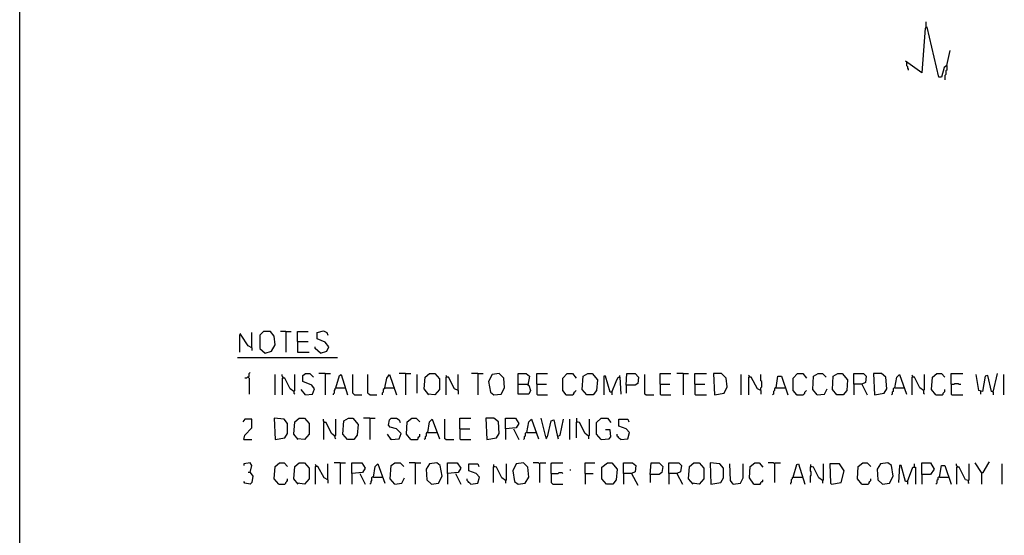
# Model space of a CAD drawing. Extents: x 0.16 to 7.56, y 0.46 to 9.88.
# Drawn here: x 0.16 to 3.5, y 2.21 to 3.96 of the extents above; entities that cross this region are included whole.
import ezdxf

# ---------------------------------------------------------------- set-up
doc = ezdxf.new("R2010")
doc.units = 0
doc.header["$MEASUREMENT"] = 0
doc.layers.add('PFV', color=7, linetype='Continuous')

msp = doc.modelspace()

# ---------------------------------------------------------------- linework, layer by layer
at = {"layer": 'PFV', "color": 0}
for points in [[(0.160606, 0.457576, 0), (0.160606, 9.884848, 0), (7.560606, 9.884848, 0), (7.563636, 0.457576, 0), (0.160606, 0.457576, 0)], [(3.236364, 3.933333, 0), (3.236364, 3.951515, 0)], [(3.306061, 3.80303, 0), (3.29697, 3.79697, 0), (3.287879, 3.763636, 0), (3.278788, 3.763636, 0), (3.239394, 3.933333, 0), (3.233333, 3.930303, 0), (3.221212, 3.778788, 0), (3.166667, 3.818182, 0)], [(3.236364, 3.933333, 0), (3.239394, 3.930303, 0)], [(3.306061, 3.80303, 0), (3.318182, 3.854545, 0)], [(3.169697, 3.815152, 0), (3.169697, 3.80303, 0), (3.172727, 3.8, 0), (3.172727, 3.793939, 0), (3.175758, 3.790909, 0), (3.175758, 3.787879, 0)], [(3.306061, 3.80303, 0), (3.306061, 3.787879, 0), (3.30303, 3.784848, 0), (3.30303, 3.772727, 0), (3.3, 3.769697, 0), (3.3, 3.754545, 0)], [(0.909091, 2.890909, 0), (0.906061, 2.887879, 0), (0.906061, 2.830303, 0)], [(0.948485, 2.845455, 0), (0.936364, 2.851515, 0), (0.912121, 2.887879, 0), (0.909091, 2.893939, 0)], [(0.948485, 2.845455, 0), (0.948485, 2.89697, 0)], [(0.993939, 2.827273, 0), (1.015152, 2.833333, 0), (1.027273, 2.854545, 0), (1.024242, 2.884848, 0), (1.012121, 2.9, 0), (0.987879, 2.9, 0), (0.975758, 2.887879, 0), (0.975758, 2.842424, 0), (0.993939, 2.827273, 0)], [(1.063636, 2.9, 0), (1.045455, 2.9, 0)], [(1.063636, 2.9, 0), (1.081818, 2.9, 0)], [(1.063636, 2.9, 0), (1.063636, 2.830303, 0)], [(1.10303, 2.866667, 0), (1.10303, 2.9, 0), (1.139394, 2.9, 0)], [(1.181818, 2.827273, 0), (1.20303, 2.833333, 0), (1.209091, 2.848485, 0), (1.19697, 2.863636, 0), (1.169697, 2.875758, 0), (1.169697, 2.89697, 0), (1.190909, 2.90303, 0), (1.20303, 2.89697, 0), (1.206061, 2.887879, 0)], [(0.948485, 2.845455, 0), (0.948485, 2.836364, 0)], [(1.10303, 2.866667, 0), (1.139394, 2.866667, 0)], [(1.10303, 2.866667, 0), (1.10303, 2.830303, 0), (1.142424, 2.830303, 0)], [(1.181818, 2.827273, 0), (1.163636, 2.842424, 0), (1.163636, 2.848485, 0)], [(0.9, 2.812121, 0), (1.239394, 2.812121, 0)], [(0.936364, 2.745455, 0), (0.933333, 2.745455, 0), (0.930303, 2.742424, 0), (0.924242, 2.742424, 0)], [(0.936364, 2.745455, 0), (0.939394, 2.748485, 0), (0.939394, 2.757576, 0), (0.942424, 2.760606, 0)], [(0.936364, 2.745455, 0), (0.939394, 2.742424, 0), (0.939394, 2.687879, 0)], [(1.027273, 2.684848, 0), (1.027273, 2.754545, 0)], [(1.054545, 2.742424, 0), (1.054545, 2.745455, 0), (1.051515, 2.748485, 0), (1.051515, 2.754545, 0)], [(1.090909, 2.69697, 0), (1.078788, 2.706061, 0), (1.060606, 2.742424, 0), (1.051515, 2.742424, 0), (1.051515, 2.684848, 0)], [(1.090909, 2.69697, 0), (1.093939, 2.7, 0), (1.093939, 2.754545, 0)], [(1.130303, 2.684848, 0), (1.154545, 2.687879, 0), (1.160606, 2.706061, 0), (1.151515, 2.718182, 0), (1.121212, 2.730303, 0), (1.121212, 2.751515, 0), (1.130303, 2.757576, 0), (1.145455, 2.757576, 0), (1.157576, 2.745455, 0)], [(1.19697, 2.757576, 0), (1.175758, 2.757576, 0)], [(1.19697, 2.757576, 0), (1.215152, 2.757576, 0)], [(1.19697, 2.757576, 0), (1.19697, 2.684848, 0)], [(1.233333, 2.709091, 0), (1.245455, 2.751515, 0), (1.251515, 2.754545, 0), (1.272727, 2.684848, 0)], [(1.29697, 2.684848, 0), (1.293939, 2.687879, 0), (1.290909, 2.690909, 0), (1.290909, 2.754545, 0)], [(1.348485, 2.684848, 0), (1.345455, 2.687879, 0), (1.342424, 2.690909, 0), (1.342424, 2.754545, 0)], [(1.4, 2.709091, 0), (1.406061, 2.742424, 0), (1.415152, 2.754545, 0), (1.439394, 2.684848, 0)], [(1.469697, 2.757576, 0), (1.448485, 2.757576, 0)], [(1.469697, 2.757576, 0), (1.487879, 2.757576, 0)], [(1.469697, 2.757576, 0), (1.469697, 2.684848, 0)], [(1.509091, 2.690909, 0), (1.509091, 2.754545, 0)], [(1.548485, 2.684848, 0), (1.533333, 2.706061, 0), (1.536364, 2.745455, 0), (1.551515, 2.757576, 0), (1.569697, 2.757576, 0), (1.584848, 2.739394, 0), (1.584848, 2.70303, 0), (1.569697, 2.684848, 0), (1.545455, 2.687879, 0)], [(1.609091, 2.745455, 0), (1.609091, 2.748485, 0), (1.606061, 2.751515, 0)], [(1.648485, 2.7, 0), (1.636364, 2.706061, 0), (1.615152, 2.745455, 0), (1.606061, 2.745455, 0), (1.606061, 2.684848, 0)], [(1.648485, 2.7, 0), (1.648485, 2.754545, 0)], [(1.715152, 2.757576, 0), (1.693939, 2.757576, 0)], [(1.715152, 2.757576, 0), (1.733333, 2.757576, 0)], [(1.715152, 2.757576, 0), (1.715152, 2.684848, 0)], [(1.769697, 2.684848, 0), (1.793939, 2.687879, 0), (1.806061, 2.709091, 0), (1.80303, 2.742424, 0), (1.787879, 2.757576, 0), (1.763636, 2.754545, 0), (1.751515, 2.730303, 0), (1.757576, 2.693939, 0), (1.769697, 2.684848, 0)], [(1.851515, 2.721212, 0), (1.851515, 2.757576, 0), (1.878788, 2.757576, 0), (1.890909, 2.748485, 0), (1.884848, 2.718182, 0), (1.887879, 2.718182, 0), (1.893939, 2.7, 0), (1.887879, 2.687879, 0), (1.851515, 2.687879, 0), (1.851515, 2.721212, 0), (1.884848, 2.721212, 0)], [(1.915152, 2.721212, 0), (1.915152, 2.757576, 0), (1.951515, 2.757576, 0)], [(2.015152, 2.684848, 0), (2.00303, 2.7, 0), (2.00303, 2.742424, 0), (2.018182, 2.757576, 0), (2.036364, 2.757576, 0), (2.048485, 2.742424, 0)], [(2.084848, 2.684848, 0), (2.069697, 2.70303, 0), (2.072727, 2.748485, 0), (2.087879, 2.757576, 0), (2.10303, 2.757576, 0), (2.121212, 2.736364, 0), (2.118182, 2.7, 0), (2.106061, 2.684848, 0), (2.084848, 2.684848, 0)], [(2.169697, 2.693939, 0), (2.163636, 2.693939, 0), (2.148485, 2.748485, 0), (2.142424, 2.748485, 0), (2.142424, 2.684848, 0)], [(2.169697, 2.693939, 0), (2.184848, 2.730303, 0), (2.190909, 2.745455, 0), (2.19697, 2.745455, 0), (2.2, 2.687879, 0)], [(2.19697, 2.745455, 0), (2.19697, 2.751515, 0)], [(2.218182, 2.718182, 0), (2.221212, 2.757576, 0), (2.248485, 2.757576, 0), (2.260606, 2.745455, 0), (2.257576, 2.724242, 0), (2.248485, 2.718182, 0), (2.218182, 2.718182, 0), (2.218182, 2.690909, 0)], [(2.284848, 2.684848, 0), (2.281818, 2.687879, 0), (2.281818, 2.754545, 0)], [(2.333333, 2.721212, 0), (2.333333, 2.757576, 0), (2.369697, 2.757576, 0)], [(2.412121, 2.757576, 0), (2.390909, 2.757576, 0)], [(2.412121, 2.757576, 0), (2.430303, 2.757576, 0)], [(2.412121, 2.757576, 0), (2.412121, 2.684848, 0)], [(2.451515, 2.721212, 0), (2.451515, 2.757576, 0), (2.490909, 2.757576, 0)], [(2.518182, 2.684848, 0), (2.551515, 2.690909, 0), (2.560606, 2.712121, 0), (2.557576, 2.742424, 0), (2.542424, 2.757576, 0), (2.515152, 2.757576, 0), (2.518182, 2.684848, 0)], [(2.609091, 2.684848, 0), (2.609091, 2.754545, 0)], [(2.636364, 2.745455, 0), (2.636364, 2.748485, 0), (2.633333, 2.751515, 0)], [(2.675758, 2.7, 0), (2.663636, 2.706061, 0), (2.642424, 2.745455, 0), (2.633333, 2.745455, 0), (2.633333, 2.684848, 0)], [(2.675758, 2.7, 0), (2.675758, 2.709091, 0), (2.678788, 2.712121, 0), (2.678788, 2.730303, 0), (2.675758, 2.733333, 0), (2.675758, 2.754545, 0)], [(2.727273, 2.709091, 0), (2.733333, 2.748485, 0), (2.745455, 2.748485, 0), (2.766667, 2.684848, 0)], [(2.79697, 2.684848, 0), (2.784848, 2.7, 0), (2.784848, 2.742424, 0), (2.8, 2.757576, 0), (2.818182, 2.757576, 0), (2.830303, 2.742424, 0)], [(2.866667, 2.684848, 0), (2.851515, 2.70303, 0), (2.854545, 2.748485, 0), (2.869697, 2.757576, 0), (2.884848, 2.757576, 0), (2.89697, 2.745455, 0)], [(2.933333, 2.684848, 0), (2.918182, 2.70303, 0), (2.921212, 2.748485, 0), (2.936364, 2.757576, 0), (2.951515, 2.757576, 0), (2.969697, 2.736364, 0), (2.966667, 2.7, 0), (2.954545, 2.684848, 0), (2.933333, 2.684848, 0)], [(2.990909, 2.721212, 0), (2.990909, 2.757576, 0), (3.024242, 2.757576, 0), (3.033333, 2.748485, 0), (3.030303, 2.727273, 0), (3.018182, 2.721212, 0), (2.990909, 2.721212, 0), (2.990909, 2.684848, 0)], [(3.060606, 2.684848, 0), (3.093939, 2.690909, 0), (3.10303, 2.706061, 0), (3.1, 2.745455, 0), (3.084848, 2.757576, 0), (3.057576, 2.757576, 0), (3.060606, 2.684848, 0)], [(3.130303, 2.709091, 0), (3.136364, 2.745455, 0), (3.145455, 2.754545, 0), (3.169697, 2.687879, 0)], [(3.190909, 2.745455, 0), (3.190909, 2.748485, 0), (3.187879, 2.751515, 0)], [(3.227273, 2.7, 0), (3.215152, 2.709091, 0), (3.19697, 2.745455, 0), (3.187879, 2.745455, 0), (3.187879, 2.684848, 0)], [(3.227273, 2.7, 0), (3.230303, 2.70303, 0), (3.230303, 2.754545, 0)], [(3.269697, 2.684848, 0), (3.254545, 2.70303, 0), (3.257576, 2.745455, 0), (3.272727, 2.757576, 0), (3.287879, 2.757576, 0), (3.3, 2.745455, 0)], [(3.321212, 2.721212, 0), (3.321212, 2.757576, 0), (3.360606, 2.757576, 0)], [(3.463636, 2.693939, 0), (3.457576, 2.69697, 0), (3.445455, 2.751515, 0), (3.436364, 2.748485, 0), (3.427273, 2.69697, 0), (3.415152, 2.7, 0), (3.406061, 2.754545, 0)], [(3.463636, 2.693939, 0), (3.478788, 2.757576, 0)], [(3.5, 2.684848, 0), (3.5, 2.754545, 0)], [(1.233333, 2.709091, 0), (1.230303, 2.706061, 0), (1.230303, 2.70303, 0), (1.227273, 2.7, 0), (1.227273, 2.690909, 0), (1.224242, 2.687879, 0), (1.224242, 2.684848, 0)], [(1.233333, 2.709091, 0), (1.263636, 2.709091, 0)], [(1.263636, 2.709091, 0), (1.266667, 2.709091, 0)], [(1.4, 2.709091, 0), (1.39697, 2.706061, 0), (1.393939, 2.70303, 0), (1.393939, 2.693939, 0), (1.390909, 2.690909, 0), (1.390909, 2.684848, 0)], [(1.4, 2.709091, 0), (1.430303, 2.709091, 0)], [(1.430303, 2.709091, 0), (1.433333, 2.709091, 0)], [(1.915152, 2.721212, 0), (1.948485, 2.721212, 0)], [(1.915152, 2.721212, 0), (1.915152, 2.687879, 0), (1.918182, 2.684848, 0), (1.951515, 2.684848, 0)], [(2.333333, 2.721212, 0), (2.366667, 2.721212, 0)], [(2.333333, 2.721212, 0), (2.333333, 2.687879, 0), (2.336364, 2.684848, 0), (2.369697, 2.684848, 0)], [(2.451515, 2.721212, 0), (2.484848, 2.721212, 0)], [(2.451515, 2.721212, 0), (2.451515, 2.687879, 0), (2.454545, 2.684848, 0), (2.490909, 2.684848, 0)], [(2.727273, 2.709091, 0), (2.724242, 2.709091, 0), (2.721212, 2.706061, 0), (2.721212, 2.7, 0), (2.718182, 2.69697, 0), (2.718182, 2.687879, 0), (2.715152, 2.684848, 0)], [(2.727273, 2.709091, 0), (2.757576, 2.709091, 0)], [(3.018182, 2.721212, 0), (3.036364, 2.684848, 0)], [(3.130303, 2.709091, 0), (3.127273, 2.709091, 0), (3.124242, 2.706061, 0), (3.124242, 2.69697, 0), (3.121212, 2.693939, 0), (3.121212, 2.687879, 0), (3.118182, 2.684848, 0)], [(3.130303, 2.709091, 0), (3.160606, 2.709091, 0)], [(3.321212, 2.721212, 0), (3.330303, 2.721212, 0), (3.333333, 2.724242, 0), (3.345455, 2.724242, 0), (3.348485, 2.721212, 0), (3.354545, 2.721212, 0)], [(3.321212, 2.721212, 0), (3.321212, 2.687879, 0), (3.324242, 2.684848, 0), (3.360606, 2.684848, 0)], [(1.090909, 2.69697, 0), (1.090909, 2.690909, 0), (1.093939, 2.687879, 0)], [(1.130303, 2.684848, 0), (1.115152, 2.70303, 0)], [(1.29697, 2.684848, 0), (1.321212, 2.684848, 0)], [(1.348485, 2.684848, 0), (1.372727, 2.684848, 0)], [(1.648485, 2.7, 0), (1.648485, 2.687879, 0)], [(2.015152, 2.684848, 0), (2.012121, 2.687879, 0)], [(2.015152, 2.684848, 0), (2.036364, 2.684848, 0), (2.039394, 2.687879, 0), (2.042424, 2.690909, 0), (2.042424, 2.693939, 0), (2.045455, 2.69697, 0), (2.048485, 2.7, 0)], [(2.169697, 2.693939, 0), (2.169697, 2.684848, 0)], [(2.284848, 2.684848, 0), (2.312121, 2.684848, 0)], [(2.675758, 2.7, 0), (2.675758, 2.687879, 0)], [(2.79697, 2.684848, 0), (2.793939, 2.687879, 0)], [(2.79697, 2.684848, 0), (2.818182, 2.684848, 0), (2.821212, 2.687879, 0), (2.824242, 2.690909, 0), (2.824242, 2.693939, 0), (2.827273, 2.69697, 0), (2.830303, 2.7, 0)], [(2.866667, 2.684848, 0), (2.890909, 2.687879, 0), (2.9, 2.706061, 0)], [(3.227273, 2.7, 0), (3.227273, 2.690909, 0), (3.230303, 2.687879, 0)], [(3.269697, 2.684848, 0), (3.290909, 2.684848, 0), (3.293939, 2.687879, 0), (3.293939, 2.690909, 0), (3.29697, 2.693939, 0), (3.3, 2.69697, 0), (3.3, 2.70303, 0)], [(3.421212, 2.69697, 0), (3.421212, 2.687879, 0)], [(3.463636, 2.693939, 0), (3.460606, 2.69697, 0)], [(3.463636, 2.693939, 0), (3.463636, 2.684848, 0)], [(1.027273, 2.533333, 0), (1.060606, 2.539394, 0), (1.069697, 2.554545, 0), (1.069697, 2.587879, 0), (1.057576, 2.60303, 0), (1.024242, 2.606061, 0), (1.027273, 2.533333, 0)], [(1.106061, 2.533333, 0), (1.090909, 2.551515, 0), (1.093939, 2.593939, 0), (1.109091, 2.606061, 0), (1.127273, 2.606061, 0), (1.142424, 2.587879, 0), (1.142424, 2.551515, 0), (1.127273, 2.533333, 0), (1.10303, 2.536364, 0)], [(1.272727, 2.533333, 0), (1.257576, 2.551515, 0), (1.260606, 2.59697, 0), (1.275758, 2.606061, 0), (1.290909, 2.606061, 0), (1.309091, 2.584848, 0), (1.306061, 2.548485, 0), (1.293939, 2.533333, 0), (1.272727, 2.533333, 0)], [(1.348485, 2.606061, 0), (1.327273, 2.606061, 0)], [(1.348485, 2.606061, 0), (1.366667, 2.606061, 0)], [(1.348485, 2.606061, 0), (1.348485, 2.533333, 0)], [(1.421212, 2.533333, 0), (1.448485, 2.536364, 0), (1.454545, 2.554545, 0), (1.439394, 2.569697, 0), (1.418182, 2.575758, 0), (1.412121, 2.581818, 0), (1.415152, 2.6, 0), (1.421212, 2.606061, 0), (1.439394, 2.606061, 0), (1.448485, 2.6, 0), (1.451515, 2.590909, 0)], [(1.487879, 2.533333, 0), (1.472727, 2.551515, 0), (1.475758, 2.593939, 0), (1.490909, 2.606061, 0), (1.506061, 2.606061, 0), (1.518182, 2.593939, 0)], [(1.654545, 2.569697, 0), (1.654545, 2.606061, 0), (1.690909, 2.606061, 0)], [(1.745455, 2.533333, 0), (1.778788, 2.539394, 0), (1.787879, 2.554545, 0), (1.784848, 2.593939, 0), (1.769697, 2.606061, 0), (1.742424, 2.606061, 0), (1.745455, 2.533333, 0)], [(1.809091, 2.569697, 0), (1.809091, 2.606061, 0), (1.842424, 2.606061, 0), (1.854545, 2.587879, 0), (1.845455, 2.572727, 0), (1.809091, 2.569697, 0), (1.809091, 2.533333, 0)], [(1.945455, 2.542424, 0), (1.930303, 2.606061, 0)], [(2.090909, 2.545455, 0), (2.078788, 2.554545, 0), (2.060606, 2.590909, 0), (2.051515, 2.593939, 0), (2.051515, 2.606061, 0)], [(2.133333, 2.533333, 0), (2.118182, 2.551515, 0), (2.118182, 2.590909, 0), (2.133333, 2.606061, 0), (2.154545, 2.606061, 0), (2.166667, 2.590909, 0)], [(0.921212, 2.533333, 0), (0.924242, 2.548485, 0), (0.948485, 2.572727, 0), (0.948485, 2.60303, 0), (0.924242, 2.60303, 0), (0.918182, 2.593939, 0)], [(1.193939, 2.590909, 0), (1.193939, 2.593939, 0), (1.190909, 2.59697, 0), (1.190909, 2.60303, 0)], [(1.230303, 2.545455, 0), (1.218182, 2.554545, 0), (1.2, 2.590909, 0), (1.190909, 2.590909, 0), (1.190909, 2.533333, 0)], [(1.230303, 2.545455, 0), (1.233333, 2.548485, 0), (1.233333, 2.60303, 0)], [(1.545455, 2.557576, 0), (1.551515, 2.593939, 0), (1.560606, 2.60303, 0), (1.584848, 2.536364, 0)], [(1.606061, 2.533333, 0), (1.60303, 2.536364, 0), (1.60303, 2.60303, 0)], [(1.881818, 2.557576, 0), (1.887879, 2.593939, 0), (1.89697, 2.60303, 0), (1.921212, 2.536364, 0)], [(1.945455, 2.542424, 0), (1.951515, 2.542424, 0), (1.963636, 2.59697, 0), (1.972727, 2.6, 0), (1.984848, 2.548485, 0), (1.987879, 2.536364, 0)], [(1.987879, 2.545455, 0), (1.993939, 2.548485, 0), (2.006061, 2.60303, 0)], [(2.027273, 2.533333, 0), (2.027273, 2.60303, 0)], [(2.051515, 2.593939, 0), (2.048485, 2.590909, 0), (2.048485, 2.539394, 0)], [(2.051515, 2.593939, 0), (2.054545, 2.593939, 0)], [(2.090909, 2.545455, 0), (2.093939, 2.548485, 0), (2.093939, 2.60303, 0)], [(2.2, 2.533333, 0), (2.224242, 2.536364, 0), (2.230303, 2.557576, 0), (2.218182, 2.569697, 0), (2.193939, 2.578788, 0), (2.193939, 2.60303, 0), (2.224242, 2.60303, 0), (2.227273, 2.593939, 0)], [(1.230303, 2.545455, 0), (1.227273, 2.548485, 0)], [(1.230303, 2.545455, 0), (1.230303, 2.539394, 0), (1.233333, 2.536364, 0)], [(1.421212, 2.533333, 0), (1.409091, 2.551515, 0)], [(1.487879, 2.533333, 0), (1.509091, 2.533333, 0), (1.512121, 2.536364, 0), (1.512121, 2.539394, 0), (1.515152, 2.542424, 0), (1.518182, 2.545455, 0), (1.518182, 2.551515, 0)], [(1.545455, 2.557576, 0), (1.542424, 2.557576, 0), (1.539394, 2.554545, 0), (1.539394, 2.545455, 0), (1.536364, 2.542424, 0), (1.536364, 2.536364, 0), (1.533333, 2.533333, 0)], [(1.545455, 2.557576, 0), (1.575758, 2.557576, 0)], [(1.654545, 2.569697, 0), (1.687879, 2.569697, 0)], [(1.654545, 2.569697, 0), (1.654545, 2.536364, 0), (1.657576, 2.533333, 0), (1.690909, 2.533333, 0)], [(1.836364, 2.569697, 0), (1.854545, 2.533333, 0)], [(1.881818, 2.557576, 0), (1.878788, 2.557576, 0), (1.875758, 2.554545, 0), (1.875758, 2.545455, 0), (1.872727, 2.542424, 0), (1.872727, 2.536364, 0), (1.869697, 2.533333, 0)], [(1.881818, 2.557576, 0), (1.912121, 2.557576, 0)], [(1.945455, 2.542424, 0), (1.945455, 2.539394, 0), (1.948485, 2.536364, 0)], [(2.090909, 2.545455, 0), (2.090909, 2.536364, 0)], [(2.133333, 2.533333, 0), (2.160606, 2.536364, 0), (2.166667, 2.542424, 0), (2.163636, 2.566667, 0), (2.148485, 2.566667, 0)], [(2.2, 2.533333, 0), (2.19697, 2.536364, 0), (2.193939, 2.539394, 0), (2.190909, 2.542424, 0), (2.187879, 2.545455, 0), (2.187879, 2.551515, 0)], [(0.921212, 2.533333, 0), (0.948485, 2.533333, 0)], [(1.421212, 2.533333, 0), (1.418182, 2.536364, 0)], [(1.606061, 2.533333, 0), (1.633333, 2.533333, 0)], [(0.942424, 2.421212, 0), (0.948485, 2.445455, 0), (0.942424, 2.454545, 0), (0.921212, 2.451515, 0), (0.921212, 2.445455, 0)], [(1.039394, 2.381818, 0), (1.024242, 2.4, 0), (1.027273, 2.442424, 0), (1.042424, 2.454545, 0), (1.057576, 2.454545, 0), (1.069697, 2.442424, 0)], [(1.106061, 2.381818, 0), (1.090909, 2.4, 0), (1.093939, 2.442424, 0), (1.109091, 2.454545, 0), (1.127273, 2.454545, 0), (1.142424, 2.436364, 0), (1.142424, 2.4, 0), (1.127273, 2.381818, 0), (1.10303, 2.384848, 0)], [(1.166667, 2.442424, 0), (1.166667, 2.445455, 0), (1.163636, 2.448485, 0)], [(1.206061, 2.39697, 0), (1.193939, 2.40303, 0), (1.172727, 2.442424, 0), (1.163636, 2.442424, 0), (1.163636, 2.381818, 0)], [(1.206061, 2.39697, 0), (1.206061, 2.451515, 0)], [(1.248485, 2.454545, 0), (1.227273, 2.454545, 0)], [(1.248485, 2.454545, 0), (1.266667, 2.454545, 0)], [(1.248485, 2.454545, 0), (1.248485, 2.381818, 0)], [(1.287879, 2.418182, 0), (1.287879, 2.454545, 0), (1.321212, 2.454545, 0), (1.333333, 2.436364, 0), (1.324242, 2.421212, 0), (1.287879, 2.418182, 0), (1.287879, 2.381818, 0)], [(1.360606, 2.406061, 0), (1.366667, 2.442424, 0), (1.375758, 2.451515, 0), (1.4, 2.384848, 0)], [(1.433333, 2.381818, 0), (1.418182, 2.4, 0), (1.421212, 2.445455, 0), (1.433333, 2.454545, 0), (1.451515, 2.454545, 0), (1.463636, 2.442424, 0)], [(1.50303, 2.454545, 0), (1.481818, 2.454545, 0)], [(1.50303, 2.454545, 0), (1.521212, 2.454545, 0)], [(1.50303, 2.454545, 0), (1.50303, 2.381818, 0)], [(1.557576, 2.381818, 0), (1.581818, 2.384848, 0), (1.593939, 2.409091, 0), (1.587879, 2.445455, 0), (1.575758, 2.454545, 0), (1.551515, 2.451515, 0), (1.539394, 2.433333, 0), (1.542424, 2.39697, 0), (1.557576, 2.381818, 0)], [(1.612121, 2.418182, 0), (1.612121, 2.454545, 0), (1.645455, 2.454545, 0), (1.657576, 2.436364, 0), (1.648485, 2.421212, 0), (1.612121, 2.418182, 0), (1.612121, 2.381818, 0)], [(1.690909, 2.381818, 0), (1.715152, 2.384848, 0), (1.721212, 2.406061, 0), (1.709091, 2.418182, 0), (1.684848, 2.427273, 0), (1.684848, 2.451515, 0), (1.715152, 2.451515, 0), (1.718182, 2.442424, 0)], [(1.769697, 2.442424, 0), (1.766667, 2.439394, 0), (1.766667, 2.387879, 0)], [(1.809091, 2.393939, 0), (1.79697, 2.40303, 0), (1.778788, 2.439394, 0), (1.769697, 2.442424, 0), (1.769697, 2.448485, 0)], [(1.769697, 2.442424, 0), (1.772727, 2.442424, 0)], [(1.809091, 2.393939, 0), (1.812121, 2.39697, 0), (1.812121, 2.451515, 0)], [(1.851515, 2.381818, 0), (1.875758, 2.384848, 0), (1.887879, 2.406061, 0), (1.884848, 2.439394, 0), (1.869697, 2.454545, 0), (1.845455, 2.451515, 0), (1.833333, 2.427273, 0), (1.839394, 2.390909, 0), (1.851515, 2.381818, 0)], [(1.924242, 2.451515, 0), (1.921212, 2.454545, 0), (1.90303, 2.454545, 0)], [(1.924242, 2.451515, 0), (1.927273, 2.454545, 0), (1.945455, 2.454545, 0)], [(1.924242, 2.451515, 0), (1.924242, 2.387879, 0)], [(1.963636, 2.418182, 0), (1.963636, 2.451515, 0), (1.966667, 2.454545, 0), (2.00303, 2.454545, 0)], [(2.078788, 2.418182, 0), (2.078788, 2.454545, 0), (2.112121, 2.454545, 0)], [(2.151515, 2.381818, 0), (2.136364, 2.4, 0), (2.136364, 2.439394, 0), (2.154545, 2.454545, 0), (2.169697, 2.454545, 0), (2.187879, 2.433333, 0), (2.184848, 2.39697, 0), (2.172727, 2.381818, 0), (2.151515, 2.381818, 0)], [(2.209091, 2.418182, 0), (2.209091, 2.454545, 0), (2.239394, 2.454545, 0), (2.251515, 2.445455, 0), (2.248485, 2.424242, 0), (2.236364, 2.418182, 0), (2.209091, 2.418182, 0), (2.209091, 2.381818, 0)], [(2.3, 2.415152, 0), (2.30303, 2.454545, 0), (2.330303, 2.454545, 0), (2.342424, 2.442424, 0), (2.339394, 2.421212, 0), (2.330303, 2.415152, 0), (2.3, 2.415152, 0), (2.3, 2.387879, 0)], [(2.363636, 2.418182, 0), (2.363636, 2.454545, 0), (2.39697, 2.454545, 0), (2.406061, 2.445455, 0), (2.40303, 2.424242, 0), (2.390909, 2.418182, 0), (2.363636, 2.418182, 0), (2.363636, 2.381818, 0)], [(2.445455, 2.381818, 0), (2.430303, 2.4, 0), (2.433333, 2.442424, 0), (2.448485, 2.454545, 0), (2.466667, 2.454545, 0), (2.481818, 2.436364, 0), (2.481818, 2.4, 0), (2.466667, 2.381818, 0), (2.442424, 2.384848, 0)], [(2.506061, 2.381818, 0), (2.539394, 2.387879, 0), (2.548485, 2.40303, 0), (2.548485, 2.436364, 0), (2.536364, 2.451515, 0), (2.50303, 2.454545, 0), (2.506061, 2.381818, 0)], [(2.581818, 2.381818, 0), (2.572727, 2.393939, 0), (2.569697, 2.451515, 0)], [(2.581818, 2.381818, 0), (2.606061, 2.384848, 0), (2.615152, 2.40303, 0), (2.615152, 2.451515, 0)], [(2.651515, 2.381818, 0), (2.636364, 2.40303, 0), (2.639394, 2.442424, 0), (2.654545, 2.454545, 0), (2.669697, 2.454545, 0), (2.681818, 2.439394, 0)], [(2.721212, 2.451515, 0), (2.718182, 2.454545, 0), (2.7, 2.454545, 0)], [(2.721212, 2.451515, 0), (2.724242, 2.454545, 0), (2.742424, 2.454545, 0)], [(2.721212, 2.451515, 0), (2.721212, 2.387879, 0)], [(2.784848, 2.406061, 0), (2.79697, 2.448485, 0), (2.80303, 2.451515, 0), (2.824242, 2.381818, 0)], [(2.845455, 2.442424, 0), (2.842424, 2.439394, 0), (2.842424, 2.427273, 0), (2.845455, 2.424242, 0), (2.845455, 2.412121, 0), (2.842424, 2.409091, 0), (2.842424, 2.387879, 0)], [(2.884848, 2.393939, 0), (2.872727, 2.40303, 0), (2.854545, 2.439394, 0), (2.845455, 2.442424, 0), (2.845455, 2.448485, 0)], [(2.845455, 2.442424, 0), (2.848485, 2.442424, 0)], [(2.884848, 2.393939, 0), (2.887879, 2.39697, 0), (2.887879, 2.451515, 0)], [(2.915152, 2.381818, 0), (2.948485, 2.387879, 0), (2.957576, 2.427273, 0), (2.942424, 2.451515, 0), (2.909091, 2.451515, 0), (2.912121, 2.384848, 0), (2.915152, 2.381818, 0)], [(3.018182, 2.381818, 0), (3.00303, 2.4, 0), (3.006061, 2.442424, 0), (3.021212, 2.454545, 0), (3.036364, 2.454545, 0), (3.048485, 2.442424, 0)], [(3.087879, 2.381818, 0), (3.112121, 2.384848, 0), (3.124242, 2.409091, 0), (3.118182, 2.445455, 0), (3.106061, 2.454545, 0), (3.081818, 2.451515, 0), (3.069697, 2.433333, 0), (3.072727, 2.39697, 0), (3.087879, 2.381818, 0)], [(3.172727, 2.390909, 0), (3.166667, 2.390909, 0), (3.151515, 2.445455, 0), (3.145455, 2.445455, 0), (3.142424, 2.387879, 0)], [(3.172727, 2.390909, 0), (3.190909, 2.439394, 0), (3.2, 2.439394, 0), (3.2, 2.381818, 0)], [(3.19697, 2.442424, 0), (3.19697, 2.451515, 0)], [(3.221212, 2.415152, 0), (3.221212, 2.454545, 0), (3.251515, 2.454545, 0), (3.263636, 2.433333, 0), (3.251515, 2.415152, 0), (3.221212, 2.415152, 0), (3.221212, 2.381818, 0)], [(3.281818, 2.406061, 0), (3.287879, 2.445455, 0), (3.3, 2.445455, 0), (3.321212, 2.381818, 0)], [(3.342424, 2.439394, 0), (3.342424, 2.442424, 0), (3.339394, 2.445455, 0), (3.339394, 2.451515, 0)], [(3.378788, 2.393939, 0), (3.369697, 2.39697, 0), (3.348485, 2.439394, 0), (3.339394, 2.439394, 0), (3.339394, 2.381818, 0)], [(3.378788, 2.393939, 0), (3.381818, 2.39697, 0), (3.381818, 2.451515, 0)], [(3.424242, 2.421212, 0), (3.40303, 2.454545, 0)], [(3.424242, 2.421212, 0), (3.430303, 2.421212, 0), (3.448485, 2.454545, 0), (3.451515, 2.457576, 0)], [(3.493939, 2.381818, 0), (3.493939, 2.451515, 0)], [(0.942424, 2.421212, 0), (0.951515, 2.409091, 0), (0.948485, 2.387879, 0), (0.942424, 2.381818, 0), (0.924242, 2.384848, 0), (0.921212, 2.390909, 0)], [(0.942424, 2.421212, 0), (0.936364, 2.421212, 0)], [(1.315152, 2.418182, 0), (1.333333, 2.381818, 0)], [(1.360606, 2.406061, 0), (1.357576, 2.406061, 0), (1.354545, 2.40303, 0), (1.354545, 2.393939, 0), (1.351515, 2.390909, 0), (1.351515, 2.384848, 0), (1.348485, 2.381818, 0)], [(1.360606, 2.406061, 0), (1.390909, 2.406061, 0)], [(1.639394, 2.418182, 0), (1.657576, 2.381818, 0)], [(1.963636, 2.418182, 0), (1.987879, 2.418182, 0), (1.990909, 2.421212, 0), (2, 2.421212, 0), (2.00303, 2.418182, 0)], [(1.963636, 2.418182, 0), (1.963636, 2.387879, 0), (1.966667, 2.384848, 0), (1.969697, 2.381818, 0), (2.00303, 2.381818, 0)], [(2.027273, 2.430303, 0), (2.030303, 2.430303, 0)], [(2.078788, 2.418182, 0), (2.106061, 2.418182, 0)], [(2.078788, 2.418182, 0), (2.078788, 2.381818, 0)], [(2.236364, 2.418182, 0), (2.257576, 2.378788, 0)], [(2.390909, 2.418182, 0), (2.409091, 2.381818, 0)], [(2.784848, 2.406061, 0), (2.781818, 2.40303, 0), (2.781818, 2.4, 0), (2.778788, 2.39697, 0), (2.778788, 2.387879, 0), (2.775758, 2.384848, 0), (2.775758, 2.381818, 0)], [(2.784848, 2.406061, 0), (2.815152, 2.406061, 0)], [(2.815152, 2.406061, 0), (2.818182, 2.406061, 0)], [(3.281818, 2.406061, 0), (3.278788, 2.406061, 0), (3.275758, 2.40303, 0), (3.275758, 2.39697, 0), (3.272727, 2.393939, 0), (3.272727, 2.384848, 0), (3.269697, 2.381818, 0)], [(3.281818, 2.406061, 0), (3.312121, 2.406061, 0)], [(3.424242, 2.421212, 0), (3.424242, 2.381818, 0)], [(1.039394, 2.381818, 0), (1.060606, 2.381818, 0), (1.063636, 2.384848, 0), (1.063636, 2.387879, 0), (1.066667, 2.390909, 0), (1.069697, 2.393939, 0), (1.069697, 2.4, 0)], [(1.206061, 2.39697, 0), (1.206061, 2.384848, 0)], [(1.433333, 2.381818, 0), (1.457576, 2.384848, 0), (1.466667, 2.40303, 0)], [(1.690909, 2.381818, 0), (1.687879, 2.384848, 0), (1.684848, 2.387879, 0), (1.681818, 2.390909, 0), (1.678788, 2.393939, 0), (1.678788, 2.4, 0)], [(1.809091, 2.393939, 0), (1.809091, 2.384848, 0)], [(2.651515, 2.381818, 0), (2.672727, 2.381818, 0), (2.675758, 2.384848, 0), (2.675758, 2.387879, 0), (2.678788, 2.390909, 0), (2.681818, 2.390909, 0), (2.681818, 2.39697, 0)], [(2.884848, 2.393939, 0), (2.884848, 2.384848, 0)], [(3.018182, 2.381818, 0), (3.039394, 2.381818, 0), (3.042424, 2.384848, 0), (3.042424, 2.387879, 0), (3.045455, 2.390909, 0), (3.048485, 2.393939, 0), (3.048485, 2.4, 0)], [(3.172727, 2.390909, 0), (3.172727, 2.381818, 0)], [(3.378788, 2.393939, 0), (3.378788, 2.387879, 0), (3.381818, 2.384848, 0)]]:
    msp.add_polyline3d(points, dxfattribs=at)

doc.saveas('drawing.dxf')
